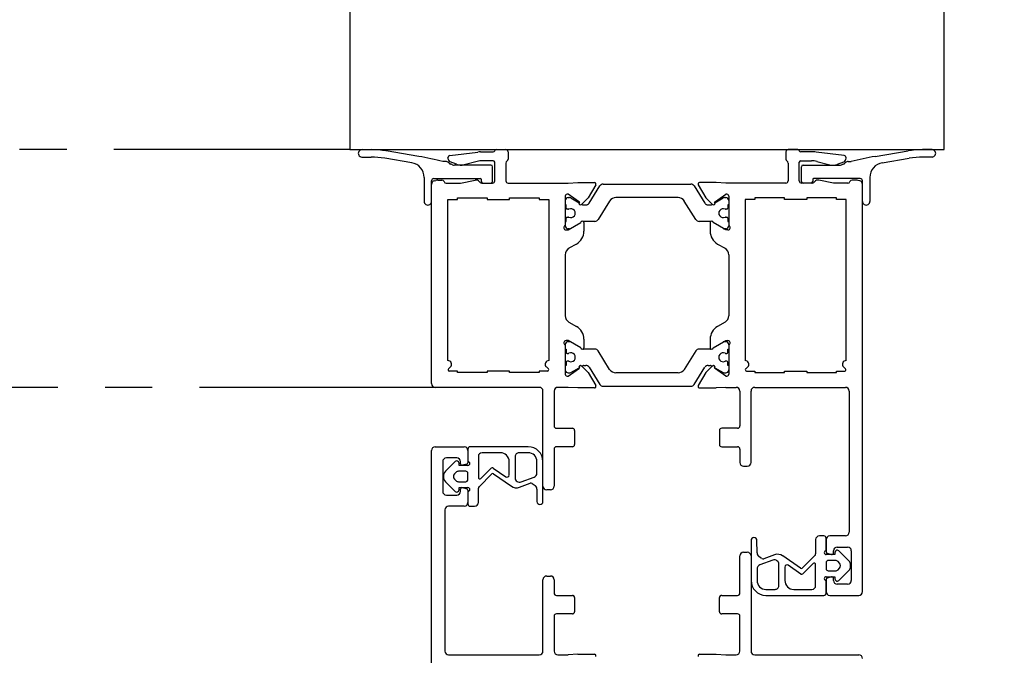
# Model space of a CAD drawing. Units: millimetres. Extents: x -4370 to 13800, y -6961 to 14324.
# Drawn here: x 8119 to 8251, y 11802 to 11887 of the extents above; entities that cross this region are included whole.
import ezdxf

# ---------------------------------------------------------------- set-up
doc = ezdxf.new("R2010")
doc.units = ezdxf.units.MM
doc.header["$LTSCALE"] = 0.5
doc.linetypes.add('PHANTOMX2', pattern=[127, 63.5, -12.7, 12.7, -12.7, 12.7, -12.7])
doc.layers.add('Default', color=7, linetype='Continuous')
doc.layers.add('PDM', color=7, linetype='Continuous')
doc.layers.add('Maatlijnen', color=7, linetype='Continuous', lineweight=9)
doc.styles.add('Dimensions', font='arial.ttf')
doc.dimstyles.new('GAVU 1-40', dxfattribs={"dimscale": 40, "dimtxt": 1, "dimasz": 1, "dimexe": 1.25, "dimexo": 1.625, "dimgap": 1, "dimtad": 1, "dimdec": 0, "dimtxsty": 'Dimensions', "dimcen": 2, "dimclrt": 7, "dimadec": 0, "dimazin": 0, "dimtfac": 1, "dimtdec": 0, "dimtmove": 0, "dimatfit": 3, "dimfxl": 1, "dimlwd": 13, "dimarcsym": 0})

# ---------------------------------------------------------------- blocks, each defined once
blk = doc.blocks.new('*D382')
at = {"layer": 'Defpoints', "color": 0, "transparency": 16777216}
for p in [(8228.14, 11869.68), (8480.43, 11869.68), (8243.14, 9469.68)]:
    blk.add_point(p, dxfattribs=at)
at = {"layer": 'Maatlijnen', "color": 0, "lineweight": -2, "transparency": 16777216}
for p, q in [((8293.14, 11869.68), (8530.43, 11869.68)), ((8308.14, 9469.68), (8530.43, 9469.68))]:
    blk.add_line(p, q, dxfattribs=at)
at = {"layer": 'Maatlijnen', "color": 0, "lineweight": 13, "transparency": 16777216}
blk.add_line((8480.43, 9509.68), (8480.43, 11829.68), dxfattribs=at)
at = {"layer": 'Maatlijnen', "color": 0, "transparency": 16777216}
for points in [[(8473.76, 11829.68), (8487.09, 11829.68), (8480.43, 11869.68)], [(8473.76, 9509.68), (8487.09, 9509.68), (8480.43, 9469.68)]]:
    blk.add_solid(points, dxfattribs=at)
at = {"layer": 'Maatlijnen', "color": 7, "transparency": 16777216, "insert": (8414.19, 10669.68), "char_height": 40, "attachment_point": 5, "rotation": 90, "style": 'Dimensions'}
blk.add_mtext('DAGMAATHOOGTE (DMH)', dxfattribs=at)

msp = doc.modelspace()

# ---------------------------------------------------------------- linework, layer by layer
at = {"color": 4, "linetype": 'PHANTOMX2'}
for p, q in [((8163.14, 11869.68), (7449.67, 11869.68)), ((8174.64, 11837.68), (7417.67, 11837.68))]:
    msp.add_line(p, q, dxfattribs=at)
at = {"layer": 'Default', "color": 3, "linetype": 'Continuous'}
for p, q in [((8163.14, 11919.68), (8163.14, 11869.68)), ((8243.14, 11869.68), (8243.14, 11919.68)), ((8163.14, 11869.68), (8243.14, 11869.68))]:
    msp.add_line(p, q, dxfattribs=at)
at = {"layer": 'Default', "color": 7, "linetype": 'Continuous'}
for p, q in [((8164.77, 11869.68), (8166.04, 11869.68)), ((8172.44, 11868.77), (8168.01, 11869.51)), ((8176.6, 11868.9), (8180.37, 11869.36)), ((8180.74, 11869.38), (8182.45, 11869.38)), ((8182.84, 11869.68), (8184.14, 11869.68)), ((8184.44, 11869.38), (8184.44, 11868.4)), ((8221.84, 11869.38), (8221.84, 11868.4)), ((8223.44, 11869.68), (8222.14, 11869.68)), ((8225.54, 11869.38), (8223.83, 11869.38)), ((8229.68, 11868.9), (8225.9, 11869.36)), ((8233.84, 11868.77), (8238.27, 11869.51)), ((8241.5, 11869.68), (8240.24, 11869.68)), ((8164.77, 11868.68), (8166.01, 11868.68)), ((8171.47, 11867.92), (8167.83, 11868.53)), ((8176.06, 11868.08), (8175.68, 11868.08)), ((8176.34, 11868.52), (8176.34, 11868.6)), ((8177.48, 11867.71), (8176.64, 11868.06)), ((8180.26, 11868.09), (8178.51, 11867.63)), ((8182.44, 11868.18), (8181.01, 11868.18)), ((8182.64, 11865.48), (8182.64, 11867.98)), ((8184.14, 11867.88), (8184.14, 11865.48)), ((8222.14, 11867.88), (8222.14, 11865.48)), ((8223.64, 11865.48), (8223.64, 11867.98)), ((8223.84, 11868.18), (8225.27, 11868.18)), ((8226.02, 11868.09), (8227.77, 11867.63)), ((8228.8, 11867.71), (8229.63, 11868.06)), ((8229.94, 11868.52), (8229.94, 11868.6)), ((8230.21, 11868.08), (8230.6, 11868.08)), ((8234.81, 11867.92), (8238.44, 11868.53)), ((8241.5, 11868.68), (8240.26, 11868.68)), ((8176.96, 11867.63), (8176.69, 11867.75)), ((8182.14, 11867.59), (8177.2, 11867.59)), ((8182.34, 11865.38), (8182.34, 11867.39)), ((8223.94, 11865.38), (8223.94, 11867.39)), ((8224.14, 11867.59), (8229.08, 11867.59)), ((8229.32, 11867.63), (8229.59, 11867.75)), ((8173.14, 11865.95), (8173.14, 11865.85)), ((8173.14, 11865.85), (8173.14, 11862.72)), ((8174.14, 11862.72), (8174.14, 11865.49)), ((8174.44, 11865.79), (8180.74, 11865.79)), ((8174.5, 11865.49), (8174.7, 11865.54)), ((8174.98, 11865.58), (8175.54, 11865.58)), ((8178.02, 11865.18), (8180.02, 11865.57)), ((8180.56, 11865.41), (8180.7, 11865.27)), ((8180.84, 11865.69), (8180.84, 11865.38)), ((8192.53, 11865.18), (8193.85, 11865.25)), ((8193.85, 11865.25), (8196.07, 11865.25)), ((8212.43, 11865.25), (8210.21, 11865.25)), ((8213.75, 11865.18), (8212.43, 11865.25)), ((8225.44, 11865.69), (8225.44, 11865.38)), ((8231.84, 11865.79), (8225.54, 11865.79)), ((8225.71, 11865.41), (8225.58, 11865.27)), ((8228.25, 11865.18), (8226.25, 11865.57)), ((8231.3, 11865.58), (8230.74, 11865.58)), ((8231.78, 11865.49), (8231.58, 11865.54)), ((8232.14, 11862.72), (8232.14, 11865.49)), ((8233.14, 11865.95), (8233.14, 11865.85)), ((8233.14, 11865.85), (8233.14, 11862.72)), ((8174.14, 11838.18), (8174.14, 11865.01)), ((8176.1, 11865.18), (8178.02, 11865.18)), ((8180.91, 11865.18), (8182.34, 11865.18)), ((8181.04, 11865.18), (8182.14, 11865.18)), ((8184.44, 11865.18), (8192.53, 11865.18)), ((8196.25, 11864.95), (8195.22, 11863.18)), ((8195.34, 11862.47), (8196.79, 11864.8)), ((8197.22, 11865.03), (8209.06, 11865.03)), ((8209.49, 11864.8), (8210.94, 11862.47)), ((8210.03, 11864.95), (8211.06, 11863.18)), ((8221.84, 11865.18), (8213.75, 11865.18)), ((8225.37, 11865.18), (8223.94, 11865.18)), ((8225.24, 11865.18), (8224.14, 11865.18)), ((8230.17, 11865.18), (8228.25, 11865.18)), ((8232.14, 11810.18), (8232.14, 11865.01)), ((8176.34, 11862.98), (8177.64, 11862.98)), ((8176.34, 11841.28), (8176.34, 11862.98)), ((8177.64, 11863.18), (8181.64, 11863.18)), ((8177.64, 11862.98), (8177.64, 11863.18)), ((8181.64, 11863.18), (8181.64, 11862.98)), ((8181.64, 11862.98), (8184.64, 11862.98)), ((8184.64, 11863.18), (8188.64, 11863.18)), ((8184.64, 11862.98), (8184.64, 11863.18)), ((8188.64, 11863.18), (8188.64, 11862.98)), ((8188.64, 11862.98), (8189.94, 11862.98)), ((8189.94, 11862.98), (8189.94, 11841.28)), ((8192.14, 11863.4), (8192.14, 11859.46)), ((8194.04, 11862.6), (8192.54, 11863.67)), ((8192.54, 11863.23), (8192.72, 11863.23)), ((8192.87, 11863.19), (8194, 11862.54)), ((8195.22, 11863.18), (8194.32, 11862.31)), ((8198.11, 11862.76), (8196.56, 11860.27)), ((8207.32, 11863.23), (8198.96, 11863.23)), ((8209.72, 11860.27), (8208.16, 11862.76)), ((8211.06, 11863.18), (8211.96, 11862.31)), ((8212.24, 11862.6), (8213.74, 11863.67)), ((8212.28, 11862.54), (8213.41, 11863.19)), ((8213.56, 11863.23), (8213.74, 11863.23)), ((8214.14, 11863.4), (8214.14, 11859.46)), ((8216.34, 11862.98), (8216.34, 11841.28)), ((8217.64, 11862.98), (8216.34, 11862.98)), ((8217.64, 11863.18), (8217.64, 11862.98)), ((8221.64, 11863.18), (8217.64, 11863.18)), ((8221.64, 11862.98), (8221.64, 11863.18)), ((8224.64, 11862.98), (8221.64, 11862.98)), ((8224.64, 11863.18), (8224.64, 11862.98)), ((8228.64, 11863.18), (8224.64, 11863.18)), ((8228.64, 11862.98), (8228.64, 11863.18)), ((8229.94, 11862.98), (8228.64, 11862.98)), ((8229.94, 11841.28), (8229.94, 11862.98)), ((8192.24, 11862.23), (8192.14, 11862.23)), ((8192.24, 11861.81), (8192.24, 11862.23)), ((8192.56, 11861.66), (8192.39, 11861.66)), ((8194.35, 11862.34), (8194.46, 11862.27)), ((8194.61, 11862.23), (8194.91, 11862.23)), ((8211.37, 11862.23), (8211.67, 11862.23)), ((8211.82, 11862.27), (8211.93, 11862.34)), ((8213.89, 11861.66), (8213.72, 11861.66)), ((8214.14, 11862.23), (8214.04, 11862.23)), ((8214.04, 11862.23), (8214.04, 11861.81)), ((8192.14, 11860.03), (8192.24, 11860.03)), ((8192.24, 11860.03), (8192.24, 11860.46)), ((8192.39, 11860.61), (8192.56, 11860.61)), ((8196.13, 11860.03), (8194.61, 11860.03)), ((8211.67, 11860.03), (8210.15, 11860.03)), ((8213.72, 11860.61), (8213.89, 11860.61)), ((8214.04, 11860.46), (8214.04, 11860.03)), ((8214.04, 11860.03), (8214.14, 11860.03)), ((8192.14, 11859.43), (8192.14, 11859.46)), ((8192.24, 11858.88), (8192.54, 11858.88)), ((8192.54, 11858.88), (8194.24, 11859.86)), ((8192.72, 11859.03), (8192.54, 11859.03)), ((8194.64, 11859.86), (8194.64, 11858.71)), ((8211.64, 11859.86), (8211.64, 11858.71)), ((8213.74, 11858.88), (8212.04, 11859.86)), ((8213.74, 11859.03), (8213.56, 11859.03)), ((8214.04, 11858.88), (8213.74, 11858.88)), ((8214.14, 11859.46), (8214.14, 11859.43)), ((8193.64, 11856.97), (8192.64, 11856.4)), ((8212.64, 11856.97), (8213.64, 11856.4)), ((8192.14, 11855.53), (8192.14, 11847.33)), ((8214.14, 11855.53), (8214.14, 11847.33)), ((8192.64, 11846.47), (8193.64, 11845.89)), ((8213.64, 11846.47), (8212.64, 11845.89)), ((8194.64, 11844.16), (8194.64, 11843)), ((8211.64, 11844.16), (8211.64, 11843)), ((8192.14, 11843.43), (8192.14, 11843.4)), ((8192.14, 11843.4), (8192.14, 11839.46)), ((8192.14, 11842.83), (8192.24, 11842.83)), ((8192.54, 11843.98), (8192.24, 11843.98)), ((8192.24, 11842.83), (8192.24, 11842.41)), ((8194.24, 11843), (8192.54, 11843.98)), ((8192.72, 11843.83), (8192.54, 11843.83)), ((8196.13, 11842.83), (8194.61, 11842.83)), ((8211.67, 11842.83), (8210.15, 11842.83)), ((8212.04, 11843), (8213.74, 11843.98)), ((8213.74, 11843.83), (8213.56, 11843.83)), ((8213.74, 11843.98), (8214.04, 11843.98)), ((8214.04, 11842.41), (8214.04, 11842.83)), ((8214.04, 11842.83), (8214.14, 11842.83)), ((8214.14, 11843.4), (8214.14, 11843.43)), ((8214.14, 11843.4), (8214.14, 11839.46)), ((8192.39, 11842.26), (8192.56, 11842.26)), ((8198.11, 11840.1), (8196.56, 11842.6)), ((8209.72, 11842.6), (8208.16, 11840.1)), ((8213.72, 11842.26), (8213.89, 11842.26)), ((8176.42, 11840.16), (8176.69, 11840.43)), ((8189.59, 11840.43), (8189.86, 11840.16)), ((8192.24, 11840.63), (8192.14, 11840.63)), ((8192.24, 11841.06), (8192.24, 11840.63)), ((8192.56, 11841.21), (8192.39, 11841.21)), ((8192.54, 11839.19), (8194.04, 11840.27)), ((8192.87, 11839.67), (8194, 11840.33)), ((8194.32, 11840.56), (8195.22, 11839.69)), ((8194.35, 11840.53), (8194.46, 11840.59)), ((8194.61, 11840.63), (8194.91, 11840.63)), ((8195.34, 11840.4), (8196.79, 11838.07)), ((8209.49, 11838.07), (8210.94, 11840.4)), ((8211.96, 11840.56), (8211.06, 11839.69)), ((8211.37, 11840.63), (8211.67, 11840.63)), ((8211.82, 11840.59), (8211.93, 11840.53)), ((8213.74, 11839.19), (8212.24, 11840.27)), ((8212.28, 11840.33), (8213.41, 11839.67)), ((8213.89, 11841.21), (8213.72, 11841.21)), ((8214.04, 11840.63), (8214.04, 11841.06)), ((8214.14, 11840.63), (8214.04, 11840.63)), ((8216.69, 11840.43), (8216.42, 11840.16)), ((8229.86, 11840.16), (8229.59, 11840.43)), ((8177.64, 11839.88), (8176.53, 11839.88)), ((8177.64, 11839.68), (8177.64, 11839.88)), ((8181.64, 11839.68), (8177.64, 11839.68)), ((8181.64, 11839.88), (8181.64, 11839.68)), ((8184.64, 11839.88), (8181.64, 11839.88)), ((8184.64, 11839.68), (8184.64, 11839.88)), ((8188.64, 11839.68), (8184.64, 11839.68)), ((8188.64, 11839.88), (8188.64, 11839.68)), ((8189.75, 11839.88), (8188.64, 11839.88)), ((8192.54, 11839.63), (8192.72, 11839.63)), ((8195.22, 11839.69), (8196.25, 11837.91)), ((8207.32, 11839.63), (8198.96, 11839.63)), ((8211.06, 11839.69), (8210.03, 11837.91)), ((8213.56, 11839.63), (8213.74, 11839.63)), ((8216.53, 11839.88), (8217.64, 11839.88)), ((8217.64, 11839.88), (8217.64, 11839.68)), ((8217.64, 11839.68), (8221.64, 11839.68)), ((8221.64, 11839.88), (8224.64, 11839.88)), ((8221.64, 11839.68), (8221.64, 11839.88)), ((8224.64, 11839.88), (8224.64, 11839.68)), ((8224.64, 11839.68), (8228.64, 11839.68)), ((8228.64, 11839.88), (8229.75, 11839.88)), ((8228.64, 11839.68), (8228.64, 11839.88)), ((8188.64, 11837.68), (8174.64, 11837.68)), ((8192.53, 11837.68), (8191.14, 11837.68)), ((8193.85, 11837.61), (8192.53, 11837.68)), ((8196.07, 11837.61), (8193.85, 11837.61)), ((8197.22, 11837.83), (8209.06, 11837.83)), ((8210.21, 11837.61), (8212.43, 11837.61)), ((8213.75, 11837.68), (8212.43, 11837.61)), ((8213.75, 11837.68), (8215.14, 11837.68)), ((8217.64, 11837.68), (8229.84, 11837.68)), ((8189.14, 11824.38), (8189.14, 11837.18)), ((8190.64, 11837.18), (8190.64, 11832.48)), ((8215.64, 11837.18), (8215.64, 11832.48)), ((8217.14, 11827.58), (8217.14, 11837.18)), ((8230.34, 11837.18), (8230.34, 11818.18)), ((8190.94, 11832.18), (8193.09, 11832.18)), ((8215.34, 11832.18), (8213.19, 11832.18)), ((8193.39, 11831.88), (8193.39, 11829.98)), ((8212.89, 11831.88), (8212.89, 11829.98)), ((8174.64, 11829.68), (8178.54, 11829.68)), ((8193.09, 11829.68), (8190.94, 11829.68)), ((8213.19, 11829.68), (8215.34, 11829.68)), ((8174.14, 11735.18), (8174.14, 11829.18)), ((8177.54, 11828.18), (8176.14, 11828.18)), ((8179.04, 11829.18), (8179.04, 11827.54)), ((8190.64, 11829.38), (8190.64, 11824.38)), ((8215.64, 11829.38), (8215.64, 11827.58)), ((8175.64, 11827.68), (8175.64, 11823.68)), ((8178.04, 11827.38), (8178.04, 11827.68)), ((8178.89, 11827.35), (8178.29, 11827.19)), ((8216.14, 11827.08), (8216.64, 11827.08)), ((8178.29, 11824.18), (8178.89, 11824.01)), ((8176.14, 11823.18), (8177.54, 11823.18)), ((8178.04, 11823.68), (8178.04, 11823.98)), ((8179.04, 11823.82), (8179.04, 11822.18)), ((8190.14, 11823.88), (8189.64, 11823.88)), ((8178.54, 11821.68), (8176.44, 11821.68)), ((8175.94, 11821.18), (8175.94, 11802.18)), ((8229.84, 11817.68), (8227.74, 11817.68)), ((8227.24, 11817.18), (8227.24, 11815.54)), ((8215.64, 11809.98), (8215.64, 11814.98)), ((8216.14, 11815.48), (8216.64, 11815.48)), ((8217.14, 11814.98), (8217.14, 11802.18)), ((8227.39, 11815.35), (8227.99, 11815.19)), ((8228.24, 11815.38), (8228.24, 11815.68)), ((8228.74, 11816.18), (8230.14, 11816.18)), ((8230.64, 11815.68), (8230.64, 11811.68)), ((8189.64, 11812.28), (8190.14, 11812.28)), ((8189.14, 11802.18), (8189.14, 11811.78)), ((8190.64, 11811.78), (8190.64, 11809.98)), ((8227.24, 11811.82), (8227.24, 11810.18)), ((8227.99, 11812.18), (8227.39, 11812.01)), ((8228.24, 11811.68), (8228.24, 11811.98)), ((8230.14, 11811.18), (8228.74, 11811.18)), ((8190.94, 11809.68), (8193.09, 11809.68)), ((8213.19, 11809.68), (8215.34, 11809.68)), ((8227.74, 11809.68), (8231.64, 11809.68)), ((8193.39, 11809.38), (8193.39, 11807.48)), ((8212.89, 11807.48), (8212.89, 11809.38)), ((8193.09, 11807.18), (8190.94, 11807.18)), ((8215.34, 11807.18), (8213.19, 11807.18)), ((8190.64, 11806.88), (8190.64, 11802.18)), ((8215.64, 11802.18), (8215.64, 11806.88)), ((8176.44, 11801.68), (8188.64, 11801.68)), ((8191.14, 11801.68), (8192.53, 11801.68)), ((8193.85, 11801.75), (8192.53, 11801.68)), ((8193.85, 11801.75), (8196.07, 11801.75)), ((8210.21, 11801.75), (8212.43, 11801.75)), ((8212.43, 11801.75), (8213.75, 11801.68)), ((8213.75, 11801.68), (8215.14, 11801.68)), ((8217.64, 11801.68), (8231.64, 11801.68))]:
    msp.add_line(p, q, dxfattribs=at)
for centre, radius, start, end in [((8164.77, 11869.18), 0.5, 88.1217, 270), ((8166.02, 11857.68), 12, 80.4738, 89.9044), ((8180.74, 11866.38), 3, 90, 97), ((8182.45, 11869.58), 0.2, 270, 345.5226), ((8182.84, 11869.48), 0.2, 89.9992, 165.5224), ((8184.14, 11869.38), 0.3, 0, 90), ((8222.14, 11869.38), 0.3, 90, 180), ((8223.44, 11869.48), 0.2, 14.4776, 90.0008), ((8223.83, 11869.58), 0.2, 194.4774, 270), ((8225.54, 11866.38), 3, 83, 90), ((8240.26, 11857.68), 12, 90.0956, 99.5262), ((8241.5, 11869.18), 0.5, 270, 91.8783), ((8166.01, 11857.68), 11, 80.4738, 90), ((8171.14, 11865.95), 2, 0, 80.4738), ((8166.19, 11831.54), 37.75, 75.444, 80.4738), ((8176.06, 11867.58), 0.5, 44.5449, 90), ((8176.64, 11868.6), 0.3, 97, 180), ((8176.84, 11868.52), 0.5, 180, 247), ((8177.02, 11868.52), 0.84, 224.5449, 247), ((8181.01, 11865.18), 3, 90, 104.505), ((8182.44, 11867.98), 0.2, 0, 90), ((8184.44, 11867.88), 0.3, 120, 180), ((8184.14, 11868.4), 0.3, 300, 0), ((8222.14, 11868.4), 0.3, 180, 240), ((8221.84, 11867.88), 0.3, 0, 60), ((8223.84, 11867.98), 0.2, 90, 180), ((8225.27, 11865.18), 3, 75.495, 90), ((8229.26, 11868.52), 0.84, 293, 315.4551), ((8229.44, 11868.52), 0.5, 293, 0), ((8229.64, 11868.6), 0.3, 0, 83), ((8230.21, 11867.58), 0.5, 90, 135.4551), ((8240.09, 11831.54), 37.75, 99.5262, 104.556), ((8235.14, 11865.95), 2, 99.5262, 180), ((8240.26, 11857.68), 11, 90, 99.5262), ((8177.2, 11868.19), 0.6, 247, 270), ((8178.11, 11869.18), 1.6, 247, 284.505), ((8182.14, 11867.39), 0.2, 0, 90), ((8224.14, 11867.39), 0.2, 90, 180), ((8228.17, 11869.18), 1.6, 255.495, 266.5585), ((8228.17, 11869.18), 1.6, 273.4415, 293), ((8229.08, 11868.19), 0.6, 270, 293), ((8174.44, 11865.49), 0.3, 90, 179.9994), ((8174.64, 11865.01), 0.5, 106, 180), ((8174.98, 11864.58), 1, 90, 106), ((8175.54, 11865.28), 0.3, 19.4712, 90), ((8176.1, 11865.48), 0.3, 199.4712, 270), ((8180.14, 11864.98), 0.6, 45, 101), ((8180.91, 11865.48), 0.3, 225, 270), ((8180.74, 11865.69), 0.1, 0, 90), ((8181.04, 11865.38), 0.2, 180, 270), ((8182.14, 11865.38), 0.2, 270, 0), ((8182.34, 11865.48), 0.3, 270, 360), ((8184.44, 11865.48), 0.3, 180, 270), ((8196.07, 11865.05), 0.2, 330, 90), ((8210.21, 11865.05), 0.2, 90, 210), ((8221.84, 11865.48), 0.3, 270, 0), ((8223.94, 11865.48), 0.3, 180, 270), ((8224.14, 11865.38), 0.2, 180, 270), ((8225.24, 11865.38), 0.2, 270, 0), ((8225.37, 11865.48), 0.3, 270, 315), ((8225.54, 11865.69), 0.1, 90, 180), ((8226.14, 11864.98), 0.6, 79, 135), ((8230.17, 11865.48), 0.3, 270, 340.5288), ((8230.74, 11865.28), 0.3, 90, 160.5288), ((8231.3, 11864.58), 1, 74, 90), ((8231.64, 11865.01), 0.5, 0, 74), ((8231.84, 11865.49), 0.3, 0.0006, 90), ((8197.22, 11864.53), 0.5, 90, 148), ((8209.06, 11864.53), 0.5, 32, 90), ((8173.64, 11862.72), 0.5, 179.7585, 0.2415), ((8192.43, 11863.4), 0.293, 68.5034, 180), ((8192.54, 11862.83), 0.4, 90, 180), ((8192.72, 11862.93), 0.3, 60, 90), ((8194.18, 11862.45), 0.2, 134, 314), ((8198.96, 11862.23), 1, 90, 148), ((8207.32, 11862.23), 1, 32, 90), ((8212.1, 11862.45), 0.2, 226, 46), ((8213.56, 11862.93), 0.3, 90, 120), ((8213.85, 11863.4), 0.293, 0, 111.4966), ((8213.74, 11862.83), 0.4, 0, 90), ((8232.64, 11862.72), 0.5, 179.7585, 0.2415), ((8192.39, 11861.81), 0.15, 180, 270), ((8192.56, 11861.81), 0.15, 270, 295.8419), ((8192.89, 11861.13), 0.6, 244.1581, 115.8419), ((8194.61, 11862.53), 0.3, 240, 270), ((8194.91, 11862.73), 0.5, 270, 328), ((8211.37, 11862.73), 0.5, 212, 270), ((8211.67, 11862.53), 0.3, 270, 300), ((8213.39, 11861.13), 0.6, 64.1581, 295.8419), ((8213.72, 11861.81), 0.15, 244.1581, 270), ((8213.89, 11861.81), 0.15, 270, 0), ((8192.39, 11860.46), 0.15, 90, 180), ((8192.56, 11860.46), 0.15, 64.1581, 90), ((8194.44, 11859.86), 0.2, 0, 180), ((8194.61, 11859.73), 0.3, 90, 101.1287), ((8196.13, 11860.53), 0.5, 270, 328), ((8210.15, 11860.53), 0.5, 212, 270), ((8211.84, 11859.86), 0.2, 0, 180), ((8211.67, 11859.73), 0.3, 78.8713, 90), ((8213.72, 11860.46), 0.15, 90, 115.8419), ((8213.89, 11860.46), 0.15, 0, 90), ((8192.24, 11859.18), 0.3, 109.4712, 270), ((8192.54, 11859.43), 0.4, 180, 270), ((8192.72, 11859.33), 0.3, 270, 300), ((8192.64, 11858.71), 2, 300, 0), ((8213.64, 11858.71), 2, 180, 240), ((8213.56, 11859.33), 0.3, 240, 270), ((8213.74, 11859.43), 0.4, 270, 0), ((8214.04, 11859.18), 0.3, 270, 70.5288), ((8193.14, 11855.53), 1, 120, 180), ((8213.14, 11855.53), 1, 0, 60), ((8193.14, 11847.33), 1, 180, 240), ((8213.14, 11847.33), 1, 300, 0), ((8192.64, 11844.16), 2, 0, 60), ((8213.64, 11844.16), 2, 120, 180), ((8192.24, 11843.68), 0.3, 90, 250.5288), ((8192.54, 11843.43), 0.4, 90, 180), ((8192.72, 11843.53), 0.3, 60, 90), ((8194.44, 11843), 0.2, 180, 0), ((8194.61, 11843.13), 0.3, 258.8713, 270), ((8196.13, 11842.33), 0.5, 32, 90), ((8210.15, 11842.33), 0.5, 90, 148), ((8211.84, 11843), 0.2, 180, 0), ((8211.67, 11843.13), 0.3, 270, 281.1287), ((8213.56, 11843.53), 0.3, 90, 120), ((8213.74, 11843.43), 0.4, 0, 90), ((8214.04, 11843.68), 0.3, 289.4712, 90), ((8192.39, 11842.41), 0.15, 180, 270), ((8192.56, 11842.41), 0.15, 270, 295.8419), ((8192.89, 11841.73), 0.6, 244.1581, 115.8419), ((8213.39, 11841.73), 0.6, 64.1581, 295.8419), ((8213.72, 11842.41), 0.15, 244.1581, 270), ((8213.89, 11842.41), 0.15, 270, 0), ((8176.34, 11840.78), 0.5, 315, 90), ((8176.53, 11840.04), 0.16, 135, 270), ((8189.94, 11840.78), 0.5, 90, 225), ((8189.75, 11840.04), 0.16, 270, 45), ((8192.39, 11841.06), 0.15, 90, 180), ((8192.56, 11841.06), 0.15, 64.1581, 90), ((8194.18, 11840.41), 0.2, 46, 226), ((8194.61, 11840.33), 0.3, 90, 120), ((8194.91, 11840.13), 0.5, 32, 90), ((8198.96, 11840.63), 1, 212, 270), ((8207.32, 11840.63), 1, 270, 328), ((8211.37, 11840.13), 0.5, 90, 148), ((8211.67, 11840.33), 0.3, 60, 90), ((8212.1, 11840.41), 0.2, 314, 134), ((8213.72, 11841.06), 0.15, 90, 115.8419), ((8213.89, 11841.06), 0.15, 0, 90), ((8216.34, 11840.78), 0.5, 315, 90), ((8216.53, 11840.04), 0.16, 135, 270), ((8229.94, 11840.78), 0.5, 90, 225), ((8229.75, 11840.04), 0.16, 270, 45), ((8192.54, 11840.03), 0.4, 180, 270), ((8192.43, 11839.46), 0.293, 180, 291.4966), ((8192.72, 11839.93), 0.3, 270, 300), ((8213.56, 11839.93), 0.3, 240, 270), ((8213.74, 11840.03), 0.4, 270, 0), ((8213.85, 11839.46), 0.293, 248.5034, 0), ((8174.64, 11838.18), 0.5, 180, 270), ((8188.64, 11837.18), 0.5, 0, 90), ((8191.14, 11837.18), 0.5, 90, 180), ((8196.07, 11837.81), 0.2, 270, 30), ((8197.22, 11838.33), 0.5, 212, 270), ((8209.06, 11838.33), 0.5, 270, 328), ((8210.21, 11837.81), 0.2, 150, 270), ((8215.14, 11837.18), 0.5, 0, 90), ((8217.64, 11837.18), 0.5, 90, 180), ((8229.84, 11837.18), 0.5, 0, 90), ((8190.94, 11832.48), 0.3, 180, 270), ((8193.09, 11831.88), 0.3, 0, 90), ((8213.19, 11831.88), 0.3, 90, 180), ((8215.34, 11832.48), 0.3, 270, 0), ((8174.64, 11829.18), 0.5, 90, 180), ((8178.54, 11829.18), 0.5, 0, 90), ((8190.94, 11829.38), 0.3, 90, 180), ((8193.09, 11829.98), 0.3, 270, 0), ((8213.19, 11829.98), 0.3, 180, 270), ((8215.34, 11829.38), 0.3, 0, 90), ((8176.14, 11827.68), 0.5, 90, 180), ((8177.54, 11827.68), 0.5, 0, 90), ((8178.24, 11827.38), 0.2, 180, 285), ((8178.84, 11827.54), 0.2, 285, 0), ((8216.14, 11827.58), 0.5, 180, 270), ((8216.64, 11827.58), 0.5, 270, 0), ((8178.24, 11823.98), 0.2, 75, 180), ((8189.64, 11824.38), 0.5, 180, 270), ((8190.14, 11824.38), 0.5, 270, 0), ((8176.14, 11823.68), 0.5, 180, 270), ((8177.54, 11823.68), 0.5, 270, 0), ((8178.84, 11823.82), 0.2, 0, 75), ((8176.44, 11821.18), 0.5, 90, 180), ((8178.54, 11822.18), 0.5, 270, 0), ((8227.74, 11817.18), 0.5, 90, 180), ((8229.84, 11818.18), 0.5, 270, 0), ((8216.14, 11814.98), 0.5, 90, 180), ((8216.64, 11814.98), 0.5, 0, 90), ((8227.44, 11815.54), 0.2, 180, 255), ((8228.04, 11815.38), 0.2, 255, 0), ((8228.74, 11815.68), 0.5, 90, 180), ((8230.14, 11815.68), 0.5, 0, 90), ((8189.64, 11811.78), 0.5, 90, 180), ((8190.14, 11811.78), 0.5, 0, 90), ((8227.44, 11811.82), 0.2, 105, 180), ((8228.04, 11811.98), 0.2, 0, 105), ((8228.74, 11811.68), 0.5, 180, 270), ((8230.14, 11811.68), 0.5, 270, 0), ((8190.94, 11809.98), 0.3, 180, 270), ((8193.09, 11809.38), 0.3, 0, 90), ((8213.19, 11809.38), 0.3, 90, 180), ((8215.34, 11809.98), 0.3, 270, 0), ((8227.74, 11810.18), 0.5, 180, 270), ((8231.64, 11810.18), 0.5, 270, 0), ((8190.94, 11806.88), 0.3, 90, 180), ((8193.09, 11807.48), 0.3, 270, 0), ((8213.19, 11807.48), 0.3, 180, 270), ((8215.34, 11806.88), 0.3, 0, 90), ((8176.44, 11802.18), 0.5, 180, 270), ((8188.64, 11802.18), 0.5, 270, 0), ((8191.14, 11802.18), 0.5, 180, 270), ((8196.07, 11801.55), 0.2, 330, 90), ((8210.21, 11801.55), 0.2, 90, 210), ((8215.14, 11802.18), 0.5, 270, 0), ((8217.64, 11802.18), 0.5, 180, 270), ((8231.64, 11801.18), 0.5, 0, 90)]:
    msp.add_arc(centre, radius, start, end, dxfattribs=at)
at = {"layer": 'PDM', "color": 7, "linetype": 'Continuous'}
for p, q in [((8187.13, 11829.68), (8179.34, 11829.68)), ((8179.04, 11829.38), (8179.04, 11827.68)), ((8180.44, 11828.38), (8180.44, 11825.55)), ((8183.39, 11828.88), (8180.94, 11828.88)), ((8185.39, 11828.38), (8185.39, 11825.51)), ((8187.13, 11828.88), (8185.89, 11828.88)), ((8177.33, 11827.69), (8176.03, 11826.39)), ((8177.84, 11827.18), (8177.84, 11827.48)), ((8179.04, 11827.18), (8177.84, 11827.18)), ((8180.78, 11825.41), (8182.17, 11826.8)), ((8182.43, 11826.82), (8184.12, 11825.64)), ((8184.59, 11825.89), (8184.59, 11827.68)), ((8188.33, 11826.15), (8188.33, 11827.68)), ((8189.13, 11822.31), (8189.13, 11827.68)), ((8177.43, 11826.23), (8177.23, 11826.03)), ((8178.74, 11826.38), (8177.78, 11826.38)), ((8179.04, 11825.28), (8179.04, 11826.08)), ((8180.53, 11824.31), (8182.24, 11826.02)), ((8182.49, 11826.04), (8184.88, 11824.37)), ((8186.2, 11824.95), (8187.94, 11825.58)), ((8176.03, 11824.98), (8177.33, 11823.67)), ((8177.23, 11825.33), (8177.43, 11825.13)), ((8177.78, 11824.98), (8178.74, 11824.98)), ((8177.84, 11823.88), (8177.84, 11824.18)), ((8177.84, 11824.18), (8179.04, 11824.18)), ((8185.98, 11824.23), (8187.43, 11824.76)), ((8187.7, 11824.72), (8188.08, 11824.46)), ((8179.04, 11823.68), (8179.04, 11821.98)), ((8180.44, 11822.18), (8180.44, 11824.1)), ((8188.33, 11823.97), (8188.33, 11822.31)), ((8179.34, 11821.68), (8179.94, 11821.68)), ((8226.94, 11817.68), (8226.34, 11817.68)), ((8217.14, 11817.06), (8217.15, 11811.68)), ((8217.95, 11815.39), (8217.94, 11817.06)), ((8225.84, 11817.18), (8225.84, 11815.27)), ((8227.24, 11815.68), (8227.24, 11817.38)), ((8218.57, 11814.64), (8218.2, 11814.9)), ((8220.3, 11815.13), (8218.85, 11814.6)), ((8223.78, 11813.32), (8221.4, 11814.99)), ((8225.75, 11815.06), (8224.04, 11813.34)), ((8228.44, 11815.18), (8227.24, 11815.18)), ((8228.44, 11815.48), (8228.44, 11815.18)), ((8230.25, 11814.39), (8228.95, 11815.69)), ((8220.08, 11814.42), (8218.34, 11813.78)), ((8220.89, 11810.98), (8220.89, 11813.85)), ((8223.85, 11812.54), (8222.16, 11813.73)), ((8225.5, 11813.95), (8224.11, 11812.56)), ((8225.84, 11810.98), (8225.84, 11813.81)), ((8227.24, 11814.08), (8227.24, 11813.28)), ((8228.5, 11814.38), (8227.54, 11814.38)), ((8229.05, 11814.03), (8228.85, 11814.23)), ((8217.95, 11813.22), (8217.95, 11811.68)), ((8221.69, 11813.48), (8221.69, 11811.68)), ((8227.54, 11812.98), (8228.5, 11812.98)), ((8228.85, 11813.13), (8229.05, 11813.33)), ((8228.95, 11811.67), (8230.25, 11812.98)), ((8227.24, 11812.18), (8228.44, 11812.18)), ((8227.24, 11809.98), (8227.24, 11811.68)), ((8228.44, 11812.18), (8228.44, 11811.88)), ((8219.15, 11810.48), (8220.39, 11810.48)), ((8219.15, 11809.68), (8226.94, 11809.68)), ((8222.89, 11810.48), (8225.34, 11810.48))]:
    msp.add_line(p, q, dxfattribs=at)
for centre, radius, start, end in [((8179.34, 11829.38), 0.3, 90, 180), ((8187.13, 11827.68), 2, 0.0293, 90), ((8180.94, 11828.38), 0.5, 90, 180), ((8183.39, 11827.68), 1.2, 0.0293, 90), ((8185.89, 11828.38), 0.5, 90, 180.0293), ((8187.13, 11827.68), 1.2, 0.0293, 90), ((8177.54, 11827.48), 0.3, 0, 135.2213), ((8179.04, 11827.43), 0.25, 270, 90), ((8182.31, 11826.66), 0.2, 55.0293, 135), ((8176.74, 11825.68), 1, 135.2213, 224.7787), ((8177.58, 11825.68), 0.5, 135.2213, 224.7787), ((8177.78, 11825.88), 0.5, 90, 135.2213), ((8178.74, 11826.08), 0.3, 0, 90), ((8180.64, 11825.55), 0.2, 180, 315), ((8182.38, 11825.88), 0.2, 55.0293, 135), ((8184.29, 11825.88), 0.3, 235.0293, 0.0293), ((8185.99, 11825.51), 0.6, 180.0293, 290.0293), ((8187.73, 11826.15), 0.6, 290.0293, 0.0293), ((8177.78, 11825.48), 0.5, 224.7787, 270), ((8178.74, 11825.28), 0.3, 270, 0), ((8179.04, 11823.93), 0.25, 270, 90), ((8180.74, 11824.1), 0.3, 135, 180), ((8185.57, 11825.36), 1.2, 235.0293, 290.0293), ((8187.53, 11824.48), 0.3, 55.0293, 110.0293), ((8187.73, 11823.97), 0.6, 0.0293, 55.0293), ((8177.54, 11823.88), 0.3, 224.7787, 0), ((8179.34, 11821.98), 0.3, 180, 270), ((8179.94, 11822.18), 0.5, 270, 0), ((8188.73, 11822.31), 0.4, 180.0293, 0.0293), ((8226.34, 11817.18), 0.5, 90, 180), ((8226.94, 11817.38), 0.3, 0, 90), ((8217.54, 11817.06), 0.4, 0.0293, 180.0293), ((8218.55, 11815.39), 0.6, 180.0293, 235.0293), ((8220.71, 11814.01), 1.2, 55.0293, 110.0293), ((8225.54, 11815.27), 0.3, 315, 0), ((8227.24, 11815.43), 0.25, 90, 270), ((8228.74, 11815.48), 0.3, 44.7787, 180), ((8218.55, 11813.22), 0.6, 110.0293, 180.0293), ((8218.75, 11814.89), 0.3, 235.0293, 290.0293), ((8220.29, 11813.85), 0.6, 0.0293, 110.0293), ((8221.99, 11813.48), 0.3, 55.0293, 180.0293), ((8225.64, 11813.81), 0.2, 0, 135), ((8227.54, 11814.08), 0.3, 90, 180), ((8228.5, 11813.88), 0.5, 44.7787, 90), ((8228.69, 11813.68), 0.5, 315.2213, 44.7787), ((8229.54, 11813.68), 1, 315.2213, 44.7787), ((8223.9, 11813.49), 0.2, 235.0293, 315), ((8223.97, 11812.71), 0.2, 235.0293, 315), ((8227.54, 11813.28), 0.3, 180, 270), ((8228.5, 11813.48), 0.5, 270, 315.2213), ((8219.15, 11811.68), 2, 180.0293, 270), ((8219.15, 11811.68), 1.2, 180.0293, 270), ((8220.39, 11810.98), 0.5, 270, 0.0293), ((8222.89, 11811.68), 1.2, 180.0293, 270), ((8225.34, 11810.98), 0.5, 270, 0), ((8227.24, 11811.93), 0.25, 90, 270), ((8228.74, 11811.88), 0.3, 180, 315.2213), ((8226.94, 11809.98), 0.3, 270, 0)]:
    msp.add_arc(centre, radius, start, end, dxfattribs=at)

# ---------------------------------------------------------------- dimensions: what is measured, and where the dimension line sits
at = {"layer": 'Maatlijnen'}
dim = msp.add_linear_dim(base=(8480.43, 11869.68), p1=(8243.14, 9469.68), p2=(8228.14, 11869.68), angle=90, text='DAGMAATHOOGTE (DMH)', dimstyle='GAVU 1-40', dxfattribs=at)
dim.commit()
dim.dimension.update_dxf_attribs({"geometry": '*D382', "text_midpoint": (8414.19, 10669.68)})

doc.saveas('drawing.dxf')
